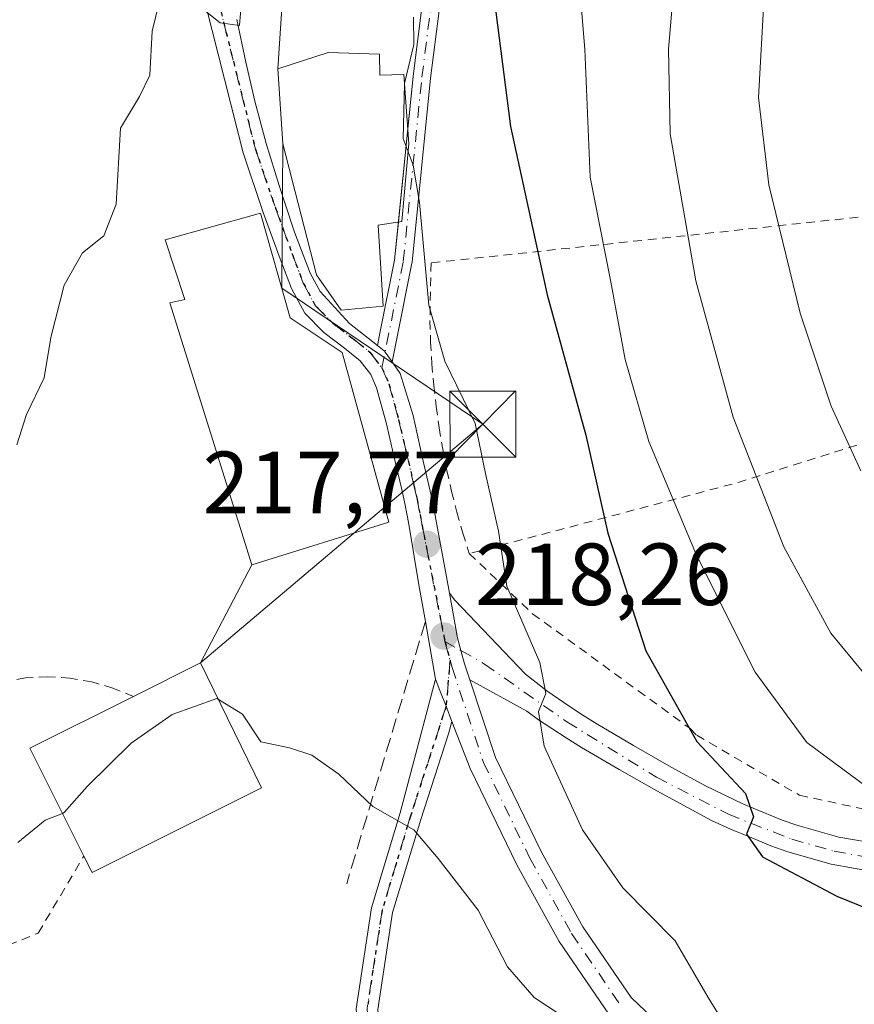
# Model space of a CAD drawing. Units: metres. Extents: x 620279 to 623728, y 4775762 to 4778136.
# Drawn here: x 620784 to 620879, y 4777669 to 4777781 of the extents above; entities that cross this region are included whole.
import ezdxf

# ---------------------------------------------------------------- set-up
doc = ezdxf.new("R2010")
doc.units = ezdxf.units.M
doc.header["$MEASUREMENT"] = 0
for name, pattern in [('DGN Style 2', [1.6480167562047852, 0.988810053722871, -0.6592067024819142]), ('DGN Style 3', [2.307223458686699, 1.648016756204785, -0.6592067024819142]), ('DGN Style 4', [2.6384748266838614, 1.318413404963828, -0.6592067024819142, 0.001648016756204785, -0.6592067024819142]), ('DGN Style 5', [1.1536117293433497, 0.4944050268614355, -0.6592067024819142])]:
    doc.linetypes.add(name, pattern=pattern)
for name, color, linetype, lineweight in [('Alambrada', 7, 'DGN Style 2', 0), ('Camino Cxs', 7, 'Continuous', 0), ('Camino eje', 30, 'DGN Style 4', 13), ('Carretera de calzada única Cxs', 7, 'Continuous', 13), ('Carretera de calzada única eje', 7, 'DGN Style 4', 0), ('Cima', 7, 'Continuous', 0), ('Cultivos herbáceos CxS', 92, 'Continuous', 0), ('Curva de nivel maestra', 30, 'Continuous', 30), ('Curva de nivel normal', 30, 'Continuous', 0), ('Edificación Cxs', 1, 'Continuous', 13), ('Muro lineal', 1, 'DGN Style 3', 13), ('Pista pavimentada Cxs', 135, 'Continuous', 0), ('Pista pavimentada eje', 135, 'DGN Style 4', 0), ('Punto de cota en terreno', 7, 'Continuous', 0), ('Ruta', 7, 'DGN Style 5', 30), ('Rótulo de punto de cota en terreno', 7, 'Continuous', 0), ('Tendido', 6, 'Continuous', 0), ('Torre de tendido puntual', 7, 'Continuous', 0)]:
    doc.layers.add(name, color=color, linetype=linetype, lineweight=lineweight)
doc.styles.add('Style-Arial', font='txt')

# ---------------------------------------------------------------- blocks, each defined once
blk = doc.blocks.new('5PATER')
at = {"layer": 'Cultivos herbáceos CxS', "linetype": 'Continuous', "lineweight": 0}
h = blk.add_hatch(color=51, dxfattribs=at)
edge = h.paths.add_edge_path()
edge.add_ellipse((0, 0), major_axis=(-0.1095731443231308, -0.1110710700762829), ratio=0.9994222409660322, start_angle=0, end_angle=360)
blk = doc.blocks.new('5TTEND')
at = {"layer": 'Cima', "color": 7, "linetype": 'Continuous', "lineweight": 0}
for p, q in [((-0.375, 0.3754), (0.375, -0.3746)), ((0.3720000000000001, 0.3784000000000001), (-0.3720000000000001, -0.3776))]:
    blk.add_line(p, q, dxfattribs=at)
at = {"layer": 'Cima', "color": 7, "linetype": 'Continuous', "lineweight": 0, "flags": 128}
blk.add_lwpolyline([(-0.375, -0.3746), (0.375, -0.3746), (0.375, 0.3754), (-0.375, 0.3754), (-0.3720000000000001, -0.3776)], dxfattribs=at)

msp = doc.modelspace()

# ---------------------------------------------------------------- linework, layer by layer
at = {"layer": 'Alambrada', "color": 7, "linetype": 'DGN Style 2', "lineweight": 0, "extrusion": (0.2640423516431557, -0.9600100320155158, 0.0930718806531846), "elevation": -4422710.289400743, "flags": 128}
msp.add_lwpolyline([(1865704.844933423, 413679.0358190608), (1865657.785134626, 413660.2029730603), (1865626.135345696, 413663.5829441897)], dxfattribs=at)
at = {"layer": 'Alambrada', "color": 7, "linetype": 'DGN Style 2', "lineweight": 0}
for points in [[(620898.8400999998, 4777760.300100001, 253.3653000000049), (620884.0601000005, 4777758.8201, 247.0163999999932), (620830.5800999999, 4777753.100099999, 221.6870999999956), (620830.4501, 4777746.530099999, 220.885500000004), (620830.5301000001, 4777744.0801, 220.6364999999932), (620830.6700999998, 4777741.630100001, 220.3942999999999), (620830.8800999997, 4777739.190099999, 220.1420999999973), (620831.1601, 4777736.7501, 219.9726999999984), (620831.5000999998, 4777734.3201, 219.9998999999953), (620831.9101, 4777731.9101, 220.4516000000003), (620832.3800999997, 4777729.5001, 222.3276999999944), (620832.9200999998, 4777727.110099999, 224.7682999999961), (620833.5201000003, 4777724.7301, 229.2609999999986), (620834.1901000004, 4777722.370100001, 234.1505000000034), (620834.9200999998, 4777720.030099999, 238.0672999999952)], [(620834.9200999998, 4777720.030099999, 238.0672999999952), (620842.1300999997, 4777713.190099999, 240.8840999999957), (620860.0401, 4777700.130100001, 228.1448999999994), (620860.7901, 4777699.380100001, 228.1472000000067), (620872.4801000003, 4777692.540100001, 229.1913000000059), (620882.9301000005, 4777690.300100001, 230.3598000000056), (620892.0100999996, 4777689.1801, 232.0964999999997), (620893.1300999997, 4777689.1801, 232.2921999999962), (620903.9501, 4777689.800100001, 234.9189999999944), (620921.6101000002, 4777693.9001, 237.1475999999966), (620945.3701, 4777699.0001, 240.0455999999977), (620967.1401000004, 4777707.0801, 243.3665000000037), (620968.1300999997, 4777707.450099999, 243.4668999999994), (620996.2401000002, 4777722.870100001, 246.4542999999976), (620997.3601000002, 4777723.4901, 246.6915000000008), (621019.6501000002, 4777732.530099999, 251.6861999999965)], [(620796.7301000003, 4777703.770099999, 225.0988999999972), (620794.4001000002, 4777704.7301, 223.172000000006), (620791.9801000003, 4777705.440099999, 221.6830999999947), (620789.4901000002, 4777705.860099999, 220.9269000000059), (620786.9700999996, 4777706.0101, 220.2645000000048), (620784.4501, 4777705.880100001, 218.8003999999928), (620781.9501, 4777705.4801, 217.5951999999961), (620779.5201000003, 4777704.790100001, 217.309699999998), (620777.1801000005, 4777703.850099999, 217.1374000000069), (620774.9600999998, 4777702.6501, 217.0577999999951), (620772.8901000004, 4777701.210100001, 216.9609000000055), (620770.9801000003, 4777699.550100001, 216.8990000000049), (620770.3800999997, 4777699.350099999, 216.8132000000041), (620769.5900999998, 4777697.7601, 217.0146999999997), (620782.3201000001, 4777675.870100001, 223.3225999999995), (620782.5201000003, 4777675.470100001, 223.7716999999975), (620785.9001000002, 4777676.860099999, 222.4453000000067), (620791.0800999999, 4777685.620100001, 224.1334999999963)]]:
    msp.add_polyline3d(points, dxfattribs=at)
at = {"layer": 'Camino Cxs', "color": 7, "linetype": 'Continuous', "lineweight": 0}
for points in [[(620822.0701000001, 4777668.2401, 235.8669999999984), (620823.8201000001, 4777679.7401, 227.6396999999997), (620827.0701000001, 4777690.530099999, 226.178700000004), (620831.1001000004, 4777705.7501, 228.5317000000068), (620831.5900999998, 4777704.470100001, 229.2409999999945), (620832.2931000004, 4777702.6591, 230.1401000000042), (620832.9600999998, 4777700.9301, 233.6287000000011), (620832.5626999997, 4777699.534299999, 235.2516999999934), (620829.4001000002, 4777689.800100001, 229.8852000000043), (620826.2001, 4777679.200099999, 224.6125999999931), (620824.5201000003, 4777668.1601, 231.193299999999)], [(620963.5701000001, 4777510.290100001, 276.1598999999987), (620953.3101000005, 4777521.3201, 279.8464999999997), (620946.8501000004, 4777526.5701, 271.8067000000011), (620936.3701, 4777535.0801, 277.5544999999984), (620920.6101000002, 4777545.170100001, 271.8522999999986), (620900.0900999998, 4777554.3201, 263.4927000000025), (620886.8300999999, 4777562.0601, 258.2439000000013), (620871.8201000001, 4777573.3201, 259.2131999999983), (620857.8101000005, 4777587.4001, 259.2116999999998), (620844.5800999999, 4777603.4801, 252.5917999999947), (620835.0800999999, 4777618.2601, 247.7646999999997), (620829.5701000001, 4777630.460100001, 250.323000000004), (620824.8201000001, 4777643.840100001, 236.4287999999942), (620823.0701000001, 4777656.9801, 240.6601999999984), (620822.0701000001, 4777668.2401, 235.8669999999984), (620823.8201000001, 4777679.7401, 227.6396999999997), (620827.0701000001, 4777690.530099999, 226.178700000004), (620831.1001000004, 4777705.7501, 228.5317000000068)], [(620831.1001000004, 4777705.7501, 228.5317000000068), (620831.5900999998, 4777704.470100001, 229.2409999999945), (620832.2931000004, 4777702.6591, 230.1401000000042), (620832.9600999998, 4777700.9301, 233.6288000000059)], [(620832.9600999998, 4777700.9301, 233.6288000000059), (620832.5626999997, 4777699.534299999, 235.2516999999934), (620829.4001000002, 4777689.800100001, 229.8852000000043), (620826.2001, 4777679.200099999, 224.6125999999931), (620824.5201000003, 4777668.1601, 231.193299999999), (620825.4901000002, 4777657.2501, 236.3763000000035), (620827.2001, 4777644.4101, 235.4918000000035), (620831.8400999998, 4777631.370100001, 251.4135999999999), (620837.2301000003, 4777619.4301, 247.2001000000019), (620846.5601000005, 4777604.920100001, 251.8966999999975), (620859.6201, 4777589.040100001, 258.9361999999965), (620873.4200999998, 4777575.170100001, 261.5960000000051), (620888.1801000005, 4777564.090100001, 259.1882000000041), (620901.2001, 4777556.4901, 261.8092999999935), (620921.7701000003, 4777547.3201, 271.7121000000043), (620937.8000999996, 4777537.0601, 278.2451000000001), (620954.9801000003, 4777523.110099999, 279.2330999999977), (620965.4401000004, 4777511.860099999, 274.6272000000026)]]:
    msp.add_polyline3d(points, dxfattribs=at)
at = {"layer": 'Camino eje', "color": 30, "linetype": 'DGN Style 4', "lineweight": 13}
msp.add_polyline3d([(620832.7348999997, 4777707.921900001, 233.359500000006), (620832.2931000004, 4777702.6591, 230.1401000000042), (620828.2351000002, 4777690.165100001, 227.9177000000054), (620826.6350999996, 4777684.8651, 223.8454999999958), (620825.0100999996, 4777679.470100001, 226.2002000000066), (620823.2950999998, 4777668.200099999, 233.8203000000067), (620824.2801000001, 4777657.1151, 238.5433000000048), (620826.0100999996, 4777644.1251, 236.0089000000008), (620828.3850999996, 4777637.4351, 248.8065999999963), (620830.7050999999, 4777630.915100001, 250.8350999999966), (620836.1551000001, 4777618.845100001, 247.3257000000012), (620845.5701000001, 4777604.200099999, 252.2992999999988), (620852.1851000005, 4777596.1601, 254.9603000000061), (620858.7150999998, 4777588.220100001, 259.1808000000019), (620872.6201, 4777574.245100001, 259.9440000000032), (620880.1250999998, 4777568.6151, 262.7360000000044), (620887.5050999997, 4777563.075099999, 258.5001000000047), (620900.6451000003, 4777555.405099999, 262.7093000000023), (620921.1901000004, 4777546.245100001, 271.7375999999931), (620937.0850999998, 4777536.0701, 277.9003999999986), (620946.1728999997, 4777528.6907, 271.5522000000055)], dxfattribs=at)
at = {"layer": 'Carretera de calzada única Cxs', "color": 7, "linetype": 'Continuous', "lineweight": 13, "extrusion": (0.05672512810680467, -0.3207903796121083, 0.9454500474322194), "elevation": -1497209.252257066, "flags": 128}
msp.add_lwpolyline([(1443278.358468737, 4345942.426741105), (1443278.358468737, 4345949.472879135)], dxfattribs=at)
at = {"layer": 'Carretera de calzada única Cxs', "color": 7, "linetype": 'Continuous', "lineweight": 13}
for points in [[(620850.8000999996, 4777667.640100001, 232.5893000000069), (620845.1501000002, 4777675.920100001, 233.5614999999962), (620840.3400999998, 4777684.620100001, 238.4146000000037), (620835.0201000003, 4777695.590100001, 240.2887000000046), (620832.9600999998, 4777700.9301, 233.6287000000011), (620832.2931000004, 4777702.6591, 230.1401000000042), (620831.5900999998, 4777704.470100001, 229.2409999999945), (620831.1001000004, 4777705.7501, 228.5317000000068), (620829.9401000004, 4777712.3101, 230.827099999995), (620829.2001, 4777716.460100001, 228.6996000000072), (620828.1201, 4777722.9101, 221.4140000000043), (620827.8901000004, 4777724.1801, 220.3994999999995), (620827.5401, 4777725.920100001, 219.1977999999945), (620827.2001, 4777727.4901, 218.8690999999963), (620826.3201000001, 4777731.290100001, 219.2513000000035), (620825.4700999996, 4777734.9301, 219.3757999999943), (620824.3901000004, 4777738.880100001, 219.147100000002), (620823.7100999998, 4777740.420100001, 218.9321999999956), (620822.5301000001, 4777741.950099999, 218.5092000000004), (620820.7200999996, 4777743.4001, 219.4698999999964), (620818.4001000002, 4777745.1801, 220.087400000004), (620816.2100999998, 4777747.4001, 220.4673000000039), (620814.7100999998, 4777750.200099999, 221.840400000001), (620813.4200999998, 4777753.5701, 221.9719000000041), (620811.5000999998, 4777758.850099999, 219.6891999999934), (620809.1901000004, 4777765.610099999, 217.5133999999962), (620804.9801000003, 4777782.4001, 215.422000000006)], [(620829.9401000004, 4777712.3101, 230.827099999995), (620829.2001, 4777716.460100001, 228.6996000000072), (620828.1201, 4777722.9101, 221.4140000000043), (620827.8901000004, 4777724.1801, 220.3994999999995), (620827.5401, 4777725.920100001, 219.1977999999945), (620827.2001, 4777727.4901, 218.8690999999963), (620826.3201000001, 4777731.290100001, 219.2513000000035), (620825.4700999996, 4777734.9301, 219.3757999999943), (620824.3901000004, 4777738.880100001, 219.147100000002), (620823.7100999998, 4777740.420100001, 218.9321999999956), (620822.5301000001, 4777741.950099999, 218.5092000000004), (620820.7200999996, 4777743.4001, 219.4698999999964), (620818.4001000002, 4777745.1801, 220.087400000004), (620816.2100999998, 4777747.4001, 220.4673000000039), (620814.7100999998, 4777750.200099999, 221.840400000001), (620813.4200999998, 4777753.5701, 221.9719000000041), (620811.5000999998, 4777758.850099999, 219.6891999999934), (620809.1901000004, 4777765.610099999, 217.5133999999962), (620804.9801000003, 4777782.4001, 215.422000000006)], [(620808.4801000003, 4777780.780099999, 215.582699999999), (620809.5201000003, 4777775.9301, 216.8622000000032), (620810.5401, 4777771.4901, 218.4728999999934), (620811.8300999999, 4777766.690099999, 218.6587), (620813.3000999996, 4777761.920100001, 219.0207999999984), (620814.8501000004, 4777757.1501, 220.795299999998), (620815.0401, 4777756.5801, 220.9603000000061), (620816.8101000005, 4777751.920100001, 220.8457000000053), (620817.9501, 4777749.8301, 219.9489000000031), (620821.3201000001, 4777746.190099999, 219.0503999999928), (620824.4807000002, 4777743.697000001, 218.899900000004), (620825.2500999998, 4777743.090100001, 218.9839000000065), (620825.3505999995, 4777742.9484, 218.9879999999976), (620826.1457000002, 4777741.827400001, 219.0954999999958), (620827.0800999999, 4777740.5101, 219.1659999999974), (620828.5500999996, 4777735.7501, 219.1592999999993), (620829.6201, 4777730.880100001, 219.8306000000011), (620830.7600999996, 4777725.9901, 223.739499999996), (620832.3201000001, 4777717.4001, 238.5366000000067), (620832.6599000003, 4777715.5197, 239.293399999995), (620833.5800999999, 4777710.4301, 237.6407000000036), (620833.9792999999, 4777708.9987, 236.4355999999971), (620834.3901000004, 4777707.5001, 235.3319999999949), (620834.9927000003, 4777705.6801, 235.718399999998), (620837.9200999998, 4777696.840100001, 241.8405000000057), (620843.1300999997, 4777686.0701, 240.3307999999961), (620847.8300999999, 4777677.5701, 232.9964999999939), (620853.3201000001, 4777669.540100001, 233.2832000000053), (620857.4001000002, 4777665.6501, 233.5825000000041)], [(620808.4801000003, 4777780.780099999, 215.582699999999), (620809.5201000003, 4777775.9301, 216.8622000000032), (620810.5401, 4777771.4901, 218.4728999999934), (620811.8300999999, 4777766.690099999, 218.6587), (620813.3000999996, 4777761.920100001, 219.0207999999984), (620814.8501000004, 4777757.1501, 220.795299999998), (620815.0401, 4777756.5801, 220.9603000000061), (620816.8101000005, 4777751.920100001, 220.8457000000053), (620817.9501, 4777749.8301, 219.9489000000031), (620821.3201000001, 4777746.190099999, 219.0503999999928), (620824.4807000002, 4777743.697000001, 218.899900000004)], [(620824.4807000002, 4777743.697000001, 218.899900000004), (620825.2500999998, 4777743.090100001, 218.9839000000065), (620825.3505999995, 4777742.9484, 218.9879999999976), (620826.1457000002, 4777741.827400001, 219.0954999999958)], [(620826.1457000002, 4777741.827400001, 219.0954999999958), (620827.0800999999, 4777740.5101, 219.1659999999974), (620828.5500999996, 4777735.7501, 219.1592999999993), (620829.6201, 4777730.880100001, 219.8306000000011), (620830.7600999996, 4777725.9901, 223.739499999996), (620832.3201000001, 4777717.4001, 238.5366000000067), (620832.6599000003, 4777715.5197, 239.293399999995)], [(620832.6599000003, 4777715.5197, 239.293399999995), (620833.5800999999, 4777710.4301, 237.6407000000036), (620833.9792999999, 4777708.9987, 236.4355999999971), (620834.3901000004, 4777707.5001, 235.3319999999949), (620834.9928000001, 4777705.6801, 235.7185000000027)], [(620831.1001000004, 4777705.7501, 228.5317000000068), (620831.5900999998, 4777704.470100001, 229.2409999999945), (620832.2931000004, 4777702.6591, 230.1401000000042), (620832.9600999998, 4777700.9301, 233.6288000000059)], [(620834.9928000001, 4777705.6801, 235.7185000000027), (620837.9200999998, 4777696.840100001, 241.8405000000057), (620843.1300999997, 4777686.0701, 240.3307999999961), (620847.8300999999, 4777677.5701, 232.9964999999939), (620853.3201000001, 4777669.540100001, 233.2832000000053), (620857.4001000002, 4777665.6501, 233.5825000000041), (620861.2901, 4777663.190099999, 233.4980000000069), (620864.7801000001, 4777661.420100001, 233.2008999999962), (620869.1501000002, 4777659.7301, 234.2684000000008), (620875.4200999998, 4777657.890100001, 236.7943999999989), (620879.9700999996, 4777657.120100001, 238.1284000000014), (620889.5201000003, 4777656.360099999, 242.2131999999983), (620899.3800999997, 4777655.9101, 239.7084999999934), (620942.3701, 4777655.370100001, 238.3003999999928), (620949.9801000003, 4777655.540100001, 237.1907000000065), (620970.1601, 4777656.940099999, 224.5356000000029), (620975.1401000004, 4777657.110099999, 224.8885000000009), (620984.8800999997, 4777657.3301, 226.6429000000062), (620998.5201000003, 4777657.520099999, 243.602899999998), (621004.1501000002, 4777656.840100001, 243.6913000000059), (621013.7001, 4777654.5001, 248.045100000003), (621019.1501000002, 4777653.290100001, 249.3600000000006), (621021.7301000003, 4777652.350099999, 249.4815999999992), (621024.7833000004, 4777650.780099999, 245.7130000000034)], [(620850.8000999996, 4777667.640100001, 232.5893000000069), (620845.1501000002, 4777675.920100001, 233.5614999999962), (620840.3400999998, 4777684.620100001, 238.4146000000037), (620835.0201000003, 4777695.590100001, 240.2887000000046), (620832.9600999998, 4777700.9301, 233.6288000000059)]]:
    msp.add_polyline3d(points, dxfattribs=at)
at = {"layer": 'Carretera de calzada única eje', "color": 7, "linetype": 'DGN Style 4', "lineweight": 0, "extrusion": (0.1532505298810352, -0.5550876756354866, 0.8175524126615829), "elevation": -2556713.056019562, "flags": 128}
msp.add_lwpolyline([(1869922.772049051, 3630227.681124572), (1869922.772049051, 3630224.993291407)], dxfattribs=at)
at = {"layer": 'Carretera de calzada única eje', "color": 7, "linetype": 'DGN Style 4', "lineweight": 0}
for points in [[(620806.4101, 4777782.7501, 215.2452999999951), (620810.6001000004, 4777766.020099999, 218.0673999999999), (620812.8901000004, 4777759.3301, 219.4832000000024), (620814.8000999996, 4777754.0701, 221.4870999999985), (620816.0500999996, 4777750.800100001, 221.0559000000067), (620817.4101, 4777748.2601, 219.5576000000001), (620819.3901000004, 4777746.2601, 219.4646999999968), (620821.6401000004, 4777744.530099999, 218.9661999999953), (620823.6001000004, 4777742.960100001, 218.6462000000029), (620824.9901000002, 4777741.1501, 218.9661000000051), (620825.7801000001, 4777739.360099999, 219.0981000000029), (620826.8901000004, 4777735.290100001, 218.976800000004), (620827.7500999998, 4777731.630100001, 218.7638000000007), (620828.6300999997, 4777727.8201, 219.7807999999932), (620828.9801000003, 4777726.2301, 221.0544999999984), (620829.3300999999, 4777724.460100001, 222.8812999999937), (620829.5601000005, 4777723.220100001, 224.3142999999982), (620832.0401, 4777710.6501, 235.3815999999933), (620832.1501000002, 4777710.040100001, 234.9073000000062)], [(620832.7348999997, 4777707.921900001, 233.359500000006), (620832.9700999996, 4777707.0701, 233.0013999999938), (620836.5401, 4777696.280099999, 241.1809999999969), (620841.8101000005, 4777685.390100001, 239.5660999999964), (620846.5601000005, 4777676.800100001, 233.3168000000005), (620852.1901000004, 4777668.5701, 233.1481000000058)]]:
    msp.add_polyline3d(points, dxfattribs=at)
at = {"layer": 'Curva de nivel maestra', "color": 30, "linetype": 'Continuous', "lineweight": 30, "elevation": 225, "flags": 128}
msp.add_lwpolyline([(620836.0700000003, 4777796.1601), (620839.6299999999, 4777768.610099999), (620843.7999999998, 4777749.450099999), (620848.2000000002, 4777733.5101), (620850.7000000002, 4777722.340100001), (620855.0099999999, 4777708.970100001), (620860.8200000003, 4777698.670100001), (620866.3600000005, 4777692.7401), (620867.2699999996, 4777690.100099999), (620866.4600000001, 4777688.100099999), (620868.2800000003, 4777685.520099999), (620876.75, 4777681.0701), (620884.2100000001, 4777678.030099999)], dxfattribs=at)
at = {"layer": 'Curva de nivel normal', "color": 30, "linetype": 'Continuous', "lineweight": 0, "flags": 128}
for points, elevation in [([(620879.1600000003, 4777854.25), (620876.2800000003, 4777841.92), (620874.6100000005, 4777836.91), (620871.6299999999, 4777833.77), (620865.4199999999, 4777830.15), (620861.2400000002, 4777828.99), (620859.3600000005, 4777827.59), (620856.9299999997, 4777824.09), (620853.04, 4777820.390000001), (620850.5999999996, 4777817.16), (620848.2100000001, 4777810.810000001), (620847.0700000003, 4777802.279999999), (620847.1299999999, 4777788.76), (620848.0599999996, 4777777.430000001), (620848.6699999999, 4777762.859999999), (620850.9900000002, 4777751.140000001), (620852.6600000003, 4777742.109999999), (620855.3499999996, 4777732.77), (620860.7599999999, 4777719.859999999), (620867.4400000004, 4777706.539999999), (620873.3200000003, 4777698.550000001), (620881.2199999997, 4777692.689999999)], 230), ([(620879.2800000003, 4777824.76), (620871.54, 4777818.42), (620867.3700000001, 4777814.09), (620862.5999999996, 4777810.09), (620859.9800000006, 4777805.720000001), (620858.8399999999, 4777799.27), (620858.6200000001, 4777789.390000001), (620857.5700000003, 4777777.430000001), (620857.79, 4777767.77), (620860.6799999997, 4777751.060000001), (620864.9299999997, 4777735.560000001), (620870.7100000001, 4777720.800000001), (620876.0599999996, 4777710.980000001), (620879.79, 4777706.430000001)], 235), ([(620879.6900000004, 4777806.58), (620878.2699999996, 4777804.77), (620875.0999999996, 4777802.550000001), (620872.6100000005, 4777799.42), (620870.3700000001, 4777793.119999999), (620868.4800000006, 4777783.480000001), (620867.8399999999, 4777771.91), (620868.9800000006, 4777761.970000001), (620872.5599999996, 4777747.369999999), (620876.0800000001, 4777736.789999999), (620879.4699999997, 4777729.430000001)], 240), ([(620803.4299999997, 4777782.91), (620806.6100000005, 4777780.41), (620808.79, 4777780.100000001), (620809.6600000003, 4777790.800000001)], 215), ([(620783.4500000002, 4777732.42), (620784.5599999996, 4777735.84), (620786.5599999996, 4777740.02), (620787.3300000001, 4777744.619999999), (620788.8300000001, 4777750.560000001), (620790.9199999999, 4777754.24), (620793.3499999996, 4777756.17), (620794.7599999999, 4777759.77), (620795.2599999999, 4777768.430000001), (620797.4100000003, 4777772.029999999), (620798.6100000005, 4777774.470000001), (620798.8600000005, 4777779.460000001), (620799.5999999996, 4777782.59)], 215), ([(620828.5999999996, 4777781.060000001), (620828.6100000005, 4777777.949999999), (620827.5738000004, 4777773.5064)], 220), ([(620827.5738000004, 4777773.5064), (620827.5700000003, 4777773.49), (620827.3899999997, 4777767.27), (620827.9726, 4777765.728)], 220), ([(620827.9726, 4777765.728), (620828.5499999998, 4777764.199999999), (620829.2699999996, 4777759.99), (620830.3399999999, 4777748.279999999), (620832.1399999997, 4777741.91), (620835.6100000005, 4777734.82), (620836.7800000003, 4777729.15), (620838.2400000002, 4777722.58), (620839.1799999997, 4777716.310000001), (620842.9500000002, 4777707.65), (620843.6399999997, 4777704.100000001), (620842.79, 4777702.050000001), (620843.4600000001, 4777698.130000001), (620847.8099999996, 4777688.619999999), (620852.4000000004, 4777681.99), (620858.3399999999, 4777675.960000001), (620862.1100000005, 4777669.52), (620865.3799999999, 4777664.17)], 220), ([(620806.4030999999, 4777703.424000001), (620806.2100000001, 4777703.539999999), (620801.1200000001, 4777701.710000001), (620796.4600000001, 4777698.460000001), (620791.4800000006, 4777693.550000001), (620788.8600000005, 4777690.560000001), (620788.6536999998, 4777690.4805)], 220), ([(620848.54, 4777665.439999999), (620842.29, 4777669.529999999), (620839.2599999999, 4777673.029999999), (620835.9299999997, 4777679.460000001), (620831.3799999999, 4777685.359999999), (620828.6200000001, 4777688.59), (620823.9400000004, 4777691.26), (620820.0700000003, 4777694.92), (620817, 4777697.100000001), (620814.4600000001, 4777697.930000001), (620811.2100000001, 4777698.630000001), (620809.1399999997, 4777701.779999999), (620806.4030999999, 4777703.424000001)], 220), ([(620783.5899999999, 4777687.15), (620786.6799999997, 4777689.720000001), (620788.6536999998, 4777690.4805)], 220)]:
    msp.add_lwpolyline(points, dxfattribs=dict(at, elevation=elevation))
at = {"layer": 'Edificación Cxs', "color": 1, "linetype": 'Continuous', "lineweight": 13, "flags": 128}
for points, elevation in [([(620824.7100999998, 4777776.850099999), (620824.7600999996, 4777774.470100001), (620827.5000999998, 4777774.540100001), (620828.0601000005, 4777766.700099999), (620827.2600999996, 4777757.800100001), (620824.5500999996, 4777757.390100001), (620825.1201, 4777748.170100001), (620820.3701, 4777747.710100001), (620817.5301000001, 4777751.7301), (620813.7100999998, 4777766.6601), (620813.1401000004, 4777775.1801), (620818.8901000004, 4777777.050100001)], 222.7382000000071), ([(620825.7801000001, 4777723.610099999), (620810.2100999998, 4777718.7501), (620800.8800999997, 4777748.5601), (620802.5701000001, 4777748.9301), (620800.3300999999, 4777755.720100001), (620811.1901000004, 4777758.7401), (620814.5701000001, 4777746.860099999), (620820.4801000003, 4777742.920100001)], 222.0093000000052), ([(620811.3000999996, 4777693.390100001), (620792.0201000003, 4777683.7501), (620791.0800999999, 4777685.620100001), (620784.9600999998, 4777697.880100001), (620796.7301000003, 4777703.770099999), (620804.3701, 4777707.590100001)], 225.0988999999972)]:
    msp.add_lwpolyline(points, close=True, dxfattribs=dict(at, elevation=elevation))
at = {"layer": 'Edificación Cxs', "color": 1, "linetype": 'Continuous', "lineweight": 13, "extrusion": (0.192195929619069, 0.2661743481912655, 0.9445697120926634), "elevation": 1391229.413106532, "flags": 128}
msp.add_lwpolyline([(2293603.443699554, -4001962.757042713), (2293599.48591595, -4001970.770787777), (2293585.554699594, -4001962.877660085)], dxfattribs=at)
at = {"layer": 'Edificación Cxs', "color": 1, "linetype": 'Continuous', "lineweight": 13, "extrusion": (-0.2875812929247923, 0.03862085299366722, 0.9569772357134451), "elevation": 6204.883189764427, "flags": 128}
msp.add_lwpolyline([(-4817803.984893158, -19691.68479569769), (-4817815.321234998, -19699.72820560157), (-4817822.725422324, -19688.3577003117)], dxfattribs=at)
at = {"layer": 'Edificación Cxs', "color": 1, "linetype": 'Continuous', "lineweight": 13, "extrusion": (0.05335593554553454, -0.2539190299770722, 0.9657526962724794), "elevation": -1179805.95180219, "flags": 128}
msp.add_lwpolyline([(1590022.532070063, 4392225.758586462), (1590001.681764844, 4392220.095379896), (1590001.146399162, 4392222.190465706)], dxfattribs=at)
at = {"layer": 'Edificación Cxs', "color": 1, "linetype": 'Continuous', "lineweight": 13}
for points in [[(620824.7100999998, 4777776.850099999, 221.8286999999982), (620824.7600999996, 4777774.470100001, 222.7382000000071), (620827.5000999998, 4777774.540100001, 222.4159999999974), (620828.0601000005, 4777766.700099999, 221.9251999999979), (620827.2600999996, 4777757.800100001, 221.3095999999932), (620824.5500999996, 4777757.390100001, 221.9222000000009), (620825.1201, 4777748.170100001, 219.6603000000032), (620820.3701, 4777747.710100001, 219.1665000000066), (620817.5301000001, 4777751.7301, 220.4593000000023), (620813.7100999998, 4777766.6601, 219.9688000000024), (620813.1401000004, 4777775.1801, 219.178700000004), (620818.8901000004, 4777777.050100001, 220.9842000000062), (620824.7100999998, 4777776.850099999, 221.8286999999982)], [(620825.7801000001, 4777723.610099999, 220.3889000000054), (620810.2100999998, 4777718.7501, 220.0348999999987), (620800.8800999997, 4777748.5601, 219.7195999999967), (620802.5701000001, 4777748.9301, 220.9657000000007), (620800.3300999999, 4777755.720100001, 219.6630000000005), (620811.1901000004, 4777758.7401, 219.8196999999927), (620814.5701000001, 4777746.860099999, 222.0093000000052), (620820.4801000003, 4777742.920100001, 219.6662999999971), (620825.7801000001, 4777723.610099999, 220.3889000000054)]]:
    msp.add_polyline3d(points, dxfattribs=at)
at = {"layer": 'Muro lineal', "color": 1, "linetype": 'DGN Style 3', "lineweight": 13, "extrusion": (-0.02737483910461866, -0.09119854322008723, 0.9954563997978667), "elevation": -452485.7440134234, "flags": 128}
msp.add_lwpolyline([(-778948.9103015953, 4732912.426032345), (-778948.9103015953, 4732881.11802926)], dxfattribs=at)
at = {"layer": 'Pista pavimentada Cxs', "color": 135, "linetype": 'Continuous', "lineweight": 0, "extrusion": (-0.006484821047105491, -0.06420135753038644, 0.9979158946460582), "elevation": -310543.543333648, "flags": 128}
msp.add_lwpolyline([(137537.4857005604, 4805938.120647659), (137537.4857005604, 4805948.836920165)], dxfattribs=at)
at = {"layer": 'Pista pavimentada Cxs', "color": 135, "linetype": 'Continuous', "lineweight": 0}
for points in [[(620832.2204999998, 4777787.4299, 232.2290999999968), (620830.5286999998, 4777774.107600001, 223.9164000000019), (620828.4134999998, 4777753.1654, 220.9226999999955), (620828.4024, 4777753.087300001, 220.9036000000051), (620828.3990000002, 4777753.069399999, 220.8989000000001), (620826.6434000004, 4777744.3103, 219.3911999999982), (620826.1457000002, 4777741.827400001, 219.0954999999958), (620825.3505999995, 4777742.9484, 218.9879999999976), (620825.2500999998, 4777743.090100001, 218.9839000000065), (620824.4807000002, 4777743.697000001, 218.899900000004), (620824.7982999999, 4777745.281400001, 219.1364000000031), (620826.4285000004, 4777753.414899999, 220.8861000000034), (620828.5401999997, 4777774.3214, 222.9642000000022), (620828.5431000004, 4777774.346899999, 222.9661999999953), (620830.2271999996, 4777787.6084, 231.0546999999933)], [(620832.2204999998, 4777787.4299, 232.2290999999968), (620830.5286999998, 4777774.107600001, 223.9164000000019), (620828.4134999998, 4777753.1654, 220.9226999999955), (620828.4024, 4777753.087300001, 220.9036000000051), (620828.3990000002, 4777753.069399999, 220.8989000000001), (620826.6434000004, 4777744.3103, 219.3911999999982), (620826.1457000002, 4777741.827400001, 219.0954999999958)], [(620827.9401000004, 4777768.380200001, 222.0935999999929), (620828.5401999997, 4777774.3214, 222.9642000000022), (620828.5431000004, 4777774.346899999, 222.9661999999953), (620830.2271999996, 4777787.6084, 231.0546999999933)], [(620824.4807000002, 4777743.697000001, 218.899900000004), (620824.7982999999, 4777745.281400001, 219.1364000000031), (620826.4285000004, 4777753.414899999, 220.8861000000034), (620826.8653999995, 4777757.7404, 221.4021000000066)], [(620824.4807000002, 4777743.697000001, 218.899900000004), (620825.2500999998, 4777743.090100001, 218.9839000000065), (620825.3505999995, 4777742.9484, 218.9879999999976), (620826.1457000002, 4777741.827400001, 219.0954999999958)], [(620881.1651, 4777683.800100001, 227.7427000000025), (620876.1001000004, 4777684.715100001, 226.9274000000005), (620871.1601, 4777686.100099999, 226.0577999999951), (620869.2401000002, 4777686.790100001, 225.721000000005), (620866.8000999996, 4777687.800100001, 225.4688000000024), (620864.6501000002, 4777688.700099999, 225.4988000000012), (620862.4700999996, 4777689.6501, 225.299199999994), (620856.2401000002, 4777693.030099999, 230.7387000000017), (620851.9550999999, 4777695.470100001, 235.9851999999955), (620847.6901000004, 4777697.9901, 239.2883000000002), (620845.9501, 4777699.0701, 239.9275999999954), (620844.3000999996, 4777700.140100001, 240.1823000000004), (620842.8101000005, 4777701.130100001, 240.1891999999934), (620841.4600999998, 4777702.100099999, 239.7005999999965), (620834.9927000003, 4777705.6801, 235.718399999998), (620834.3901000004, 4777707.5001, 235.3319999999949), (620833.9792999999, 4777708.9987, 236.4355999999971), (620833.5800999999, 4777710.4301, 237.6407000000036), (620832.6599000003, 4777715.5197, 239.293399999995), (620833.2717000004, 4777714.7371, 239.838699999993), (620841.3101000005, 4777706.3101, 237.8450000000012), (620843.7401000002, 4777704.4001, 237.7226999999984), (620846.2701000003, 4777702.6601, 238.8702000000048), (620847.8300999999, 4777701.6501, 238.6248999999953), (620849.3501000004, 4777700.710100001, 236.9615999999951), (620853.6201, 4777698.190099999, 233.3206000000064), (620857.9001000002, 4777695.7501, 229.0007000000041), (620861.8101000005, 4777693.620100001, 226.3209999999963), (620866.1101000002, 4777691.530099999, 226.4569000000047), (620870.5100999996, 4777689.720100001, 227.1818000000058), (620872.1801000005, 4777689.120100001, 227.4229999999953), (620876.9451000001, 4777687.790100001, 228.0310999999929), (620881.8400999998, 4777686.9301, 228.6171000000031)], [(620832.6599000003, 4777715.5197, 239.293399999995), (620833.5800999999, 4777710.4301, 237.6407000000036), (620833.9792999999, 4777708.9987, 236.4355999999971), (620834.3901000004, 4777707.5001, 235.3319999999949), (620834.9928000001, 4777705.6801, 235.7185000000027)], [(620832.6599000003, 4777715.5197, 239.293399999995), (620833.2717000004, 4777714.7371, 239.838699999993), (620841.3101000005, 4777706.3101, 237.8450000000012), (620843.7401000002, 4777704.4001, 237.7226999999984), (620846.2701000003, 4777702.6601, 238.8702000000048), (620847.8300999999, 4777701.6501, 238.6248999999953), (620849.3501000004, 4777700.710100001, 236.9615999999951), (620853.6201, 4777698.190099999, 233.3206000000064), (620857.9001000002, 4777695.7501, 229.0007000000041), (620861.8101000005, 4777693.620100001, 226.3209999999963), (620866.1101000002, 4777691.530099999, 226.4569000000047), (620870.5100999996, 4777689.720100001, 227.1818000000058), (620872.1801000005, 4777689.120100001, 227.4229999999953), (620876.9451000001, 4777687.790100001, 228.0310999999929), (620881.8400999998, 4777686.9301, 228.6171000000031)], [(620881.1651, 4777683.800100001, 227.7427000000025), (620876.1001000004, 4777684.715100001, 226.9274000000005), (620871.1601, 4777686.100099999, 226.0577999999951), (620869.2401000002, 4777686.790100001, 225.721000000005), (620866.8000999996, 4777687.800100001, 225.4688000000024), (620864.6501000002, 4777688.700099999, 225.4988000000012), (620862.4700999996, 4777689.6501, 225.299199999994), (620856.2401000002, 4777693.030099999, 230.7387000000017), (620851.9550999999, 4777695.470100001, 235.9851999999955), (620847.6901000004, 4777697.9901, 239.2883000000002), (620845.9501, 4777699.0701, 239.9275999999954), (620844.3000999996, 4777700.140100001, 240.1823000000004), (620842.8101000005, 4777701.130100001, 240.1891999999934), (620841.4600999998, 4777702.100099999, 239.7005999999965), (620834.9928000001, 4777705.6801, 235.7185000000027)]]:
    msp.add_polyline3d(points, dxfattribs=at)
at = {"layer": 'Pista pavimentada eje', "color": 135, "linetype": 'DGN Style 4', "lineweight": 0}
for points in [[(620824.9901000002, 4777741.1501, 218.9661000000051), (620827.4184999998, 4777753.265900001, 220.6273999999976), (620829.5351, 4777774.220899999, 223.4538999999932), (620831.2285000002, 4777787.5559, 231.6546999999992), (620830.5935000004, 4777817.189300001, 234.8892000000051), (620834.4035, 4777838.356100001, 231.1729999999953), (620835.0384999998, 4777851.691099999, 224.6043999999966), (620833.7685000002, 4777862.062700001, 221.7842999999993), (620832.9216999998, 4777866.5077, 219.7302000000054)], [(620832.1501000002, 4777710.040100001, 234.9073000000062), (620833.9792999999, 4777708.9987, 236.4355999999971), (620836.6693000002, 4777707.4625, 238.8102999999974), (620846.0192999998, 4777700.8891, 239.4983999999968), (620856.2056999998, 4777694.6053, 230.7954999999929), (620864.4079, 4777690.371900001, 225.7385999999969), (620871.6189000001, 4777687.529100001, 226.501099999994), (620876.4124999996, 4777686.182499999, 227.3981000000058), (620881.2685000002, 4777685.296700001, 228.125199999995)]]:
    msp.add_polyline3d(points, dxfattribs=at)
at = {"layer": 'Ruta', "color": 7, "linetype": 'DGN Style 5', "lineweight": 30}
msp.add_polyline3d([(620806.4101, 4777782.7501, 215.2452999999951), (620810.6001000004, 4777766.020099999, 218.0673999999999), (620812.8901000004, 4777759.3301, 219.4832000000024), (620814.8000999996, 4777754.0701, 221.4870999999985), (620816.0500999996, 4777750.800100001, 221.0559000000067), (620817.4101, 4777748.2601, 219.5576000000001), (620819.3901000004, 4777746.2601, 219.4646999999968), (620821.6401000004, 4777744.530099999, 218.9661999999953), (620823.6001000004, 4777742.960100001, 218.6462000000029), (620824.9901000002, 4777741.1501, 218.9661000000051), (620825.7801000001, 4777739.360099999, 219.0981000000029), (620826.8901000004, 4777735.290100001, 218.976800000004), (620827.7500999998, 4777731.630100001, 218.7638000000007), (620828.6300999997, 4777727.8201, 219.7807999999932), (620828.9801000003, 4777726.2301, 221.0544999999984), (620829.3300999999, 4777724.460100001, 222.8812999999937), (620829.5601000005, 4777723.220100001, 224.3142999999982), (620832.0401, 4777710.6501, 235.3815999999933), (620832.1501000002, 4777710.040100001, 234.9073000000062), (620832.7348999997, 4777707.921900001, 233.359500000006), (620832.2931000004, 4777702.6591, 230.1401000000042), (620828.2351000002, 4777690.165100001, 227.9177000000054), (620826.6350999996, 4777684.8651, 223.8454999999958), (620825.0100999996, 4777679.470100001, 226.2002000000066), (620823.2950999998, 4777668.200099999, 233.8203000000067)], dxfattribs=at)
msp.add_polyline3d([(620806.4101, 4777782.7501, 215.2452999999951), (620810.6001000004, 4777766.020099999, 218.0673999999999), (620812.8901000004, 4777759.3301, 219.4832000000024), (620814.8000999996, 4777754.0701, 221.4870999999985), (620816.0500999996, 4777750.800100001, 221.0559000000067), (620817.4101, 4777748.2601, 219.5576000000001), (620819.3901000004, 4777746.2601, 219.4646999999968), (620821.6401000004, 4777744.530099999, 218.9661999999953), (620823.6001000004, 4777742.960100001, 218.6462000000029), (620824.9901000002, 4777741.1501, 218.9661000000051), (620825.7801000001, 4777739.360099999, 219.0981000000029), (620826.8901000004, 4777735.290100001, 218.976800000004), (620827.7500999998, 4777731.630100001, 218.7638000000007), (620828.6300999997, 4777727.8201, 219.7807999999932), (620828.9801000003, 4777726.2301, 221.0544999999984), (620829.3300999999, 4777724.460100001, 222.8812999999937), (620829.5601000005, 4777723.220100001, 224.3142999999982), (620832.0401, 4777710.6501, 235.3815999999933), (620832.1501000002, 4777710.040100001, 234.9073000000062), (620832.7348999997, 4777707.921900001, 233.359500000006), (620832.2931000004, 4777702.6591, 230.1401000000042), (620828.2351000002, 4777690.165100001, 227.9177000000054), (620826.6350999996, 4777684.8651, 223.8454999999958), (620825.0100999996, 4777679.470100001, 226.2002000000066), (620823.2950999998, 4777668.200099999, 233.8203000000067)], dxfattribs=at)
msp.add_polyline3d([(620806.4101, 4777782.7501, 215.2452999999951), (620810.6001000004, 4777766.020099999, 218.0673999999999), (620812.8901000004, 4777759.3301, 219.4832000000024), (620814.8000999996, 4777754.0701, 221.4870999999985), (620816.0500999996, 4777750.800100001, 221.0559000000067), (620817.4101, 4777748.2601, 219.5576000000001), (620819.3901000004, 4777746.2601, 219.4646999999968), (620821.6401000004, 4777744.530099999, 218.9661999999953), (620823.6001000004, 4777742.960100001, 218.6462000000029), (620824.9901000002, 4777741.1501, 218.9661000000051), (620825.7801000001, 4777739.360099999, 219.0981000000029), (620826.8901000004, 4777735.290100001, 218.976800000004), (620827.7500999998, 4777731.630100001, 218.7638000000007), (620828.6300999997, 4777727.8201, 219.7807999999932), (620828.9801000003, 4777726.2301, 221.0544999999984), (620829.3300999999, 4777724.460100001, 222.8812999999937), (620829.5601000005, 4777723.220100001, 224.3142999999982), (620832.0401, 4777710.6501, 235.3815999999933), (620832.1501000002, 4777710.040100001, 234.9073000000062), (620832.7348999997, 4777707.921900001, 233.359500000006), (620832.2931000004, 4777702.6591, 230.1401000000042), (620828.2351000002, 4777690.165100001, 227.9177000000054), (620826.6350999996, 4777684.8651, 223.8454999999958), (620825.0100999996, 4777679.470100001, 226.2002000000066), (620823.2950999998, 4777668.200099999, 233.8203000000067)], dxfattribs=at)
at = {"layer": 'Tendido', "color": 6, "linetype": 'Continuous', "lineweight": 0, "extrusion": (-0.002629596744493677, -0.03988813982224031, 0.9992006913140536), "elevation": -191990.0491266427, "flags": 128}
msp.add_lwpolyline([(305179.3324911706, 4804452.771254013), (305179.3324911707, 4804430.254525119)], dxfattribs=at)
at = {"layer": 'Tendido', "color": 6, "linetype": 'Continuous', "lineweight": 0, "extrusion": (0.0009162031834212978, 0.1552473233903293, 0.9878752093011877), "elevation": 742521.578985923, "flags": 128}
msp.add_lwpolyline([(-592607.0586829267, -4723340.189753109), (-592607.0586829267, -4723323.551430708)], dxfattribs=at)
at = {"layer": 'Tendido', "color": 6, "linetype": 'Continuous', "lineweight": 0, "extrusion": (0.05226515156931865, -0.01329850681851363, 0.9985446928644878), "elevation": -30867.79832475955, "flags": 128}
msp.add_lwpolyline([(4783301.537524654, 575656.4712582082), (4783292.177557686, 575630.4803885306), (4783257.941120159, 575654.9136973511)], dxfattribs=at)
at = {"layer": 'Tendido', "color": 6, "linetype": 'Continuous', "lineweight": 0, "extrusion": (0.08793404101989621, 0.1680383386640526, 0.9818506613375256), "elevation": 857646.3132634839, "flags": 128}
msp.add_lwpolyline([(1665144.919423009, -4438876.33648333), (1665144.919423009, -4438889.164994116)], dxfattribs=at)

# ---------------------------------------------------------------- block references
at = {"layer": 'Punto de cota en terreno', "color": 7, "linetype": 'Continuous', "lineweight": 0, "xscale": 10, "yscale": 10, "zscale": 10}
for p in [(620830.0999999996, 4777721.100000001, 217.7700000000041), (620832.0499999998, 4777710.65, 218.2599999999948)]:
    msp.add_blockref('5PATER', p, dxfattribs=at)
at = {"layer": 'Torre de tendido puntual', "color": 7, "linetype": 'Continuous', "lineweight": 0, "xscale": 10, "yscale": 10, "zscale": 10}
msp.add_blockref('5TTEND', (620836.4567, 4777734.7532, 221.1502000000037), dxfattribs=at)

# ---------------------------------------------------------------- texts
at = {"layer": 'Rótulo de punto de cota en terreno', "color": 7, "linetype": 'Continuous', "lineweight": 0, "style": 'Style-Arial'}
for s, p in [('217,77', (620804.6072000006, 4777724.627800001)), ('218,26', (620835.5778000001, 4777714.177800001))]:
    msp.add_text(s, height=7.000000000000002, dxfattribs=at).set_placement(p)

doc.saveas('drawing.dxf')
